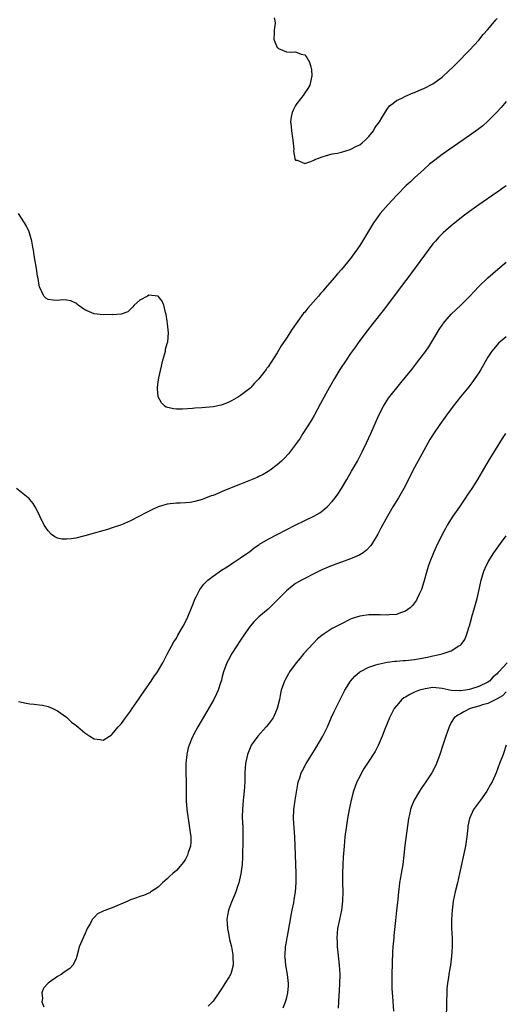
# Model space of a CAD drawing. Units: inches. Extents: x 2574000 to 2577000, y 1527000 to 1530000.
# Drawn here: x 2574167 to 2574272, y 1529146 to 1529361 of the extents above; entities that cross this region are included whole.
import ezdxf

# ---------------------------------------------------------------- set-up
doc = ezdxf.new("R2010")
doc.units = ezdxf.units.IN
doc.header["$MEASUREMENT"] = 0
doc.layers.add('LD25741527_10ft', color=93, linetype='Continuous')

msp = doc.modelspace()

# ---------------------------------------------------------------- linework, layer by layer
at = {"layer": 'LD25741527_10ft'}
for points, elevation in [([(2574222.34, 1529361.66), (2574222.5, 1529361), (2574222.52, 1529360.52), (2574222.3, 1529359), (2574222.34, 1529358.34), (2574222.25, 1529357), (2574222.45, 1529356.45), (2574223, 1529355.24), (2574223.11, 1529355.11), (2574223.26, 1529355), (2574225, 1529354.26), (2574225.84, 1529354.16), (2574227, 1529354.27), (2574228.25, 1529353.75), (2574229, 1529353.64), (2574229.46, 1529353), (2574230.02, 1529352.02), (2574230.34, 1529351), (2574230.45, 1529350.45), (2574230.57, 1529349), (2574230.11, 1529347), (2574229.7, 1529346.3), (2574228.9, 1529345.1), (2574228.85, 1529345), (2574227.26, 1529343), (2574227, 1529342.54), (2574226.47, 1529341.53), (2574226.24, 1529341), (2574226.07, 1529340.07), (2574225.92, 1529339), (2574226.05, 1529337.95), (2574226.1, 1529337), (2574226.42, 1529335), (2574226.61, 1529333), (2574226.57, 1529332.57), (2574226.83, 1529331), (2574227, 1529330.6), (2574227.37, 1529330.63), (2574229, 1529329.94), (2574230.33, 1529330.33), (2574231, 1529330.63), (2574231.22, 1529330.78), (2574233, 1529331.46), (2574233.55, 1529331.55), (2574235, 1529332), (2574236.16, 1529332.16), (2574237, 1529332.41), (2574238.95, 1529332.95), (2574240.29, 1529333.71), (2574241, 1529333.98), (2574241.56, 1529334.44), (2574242.2, 1529335), (2574243, 1529335.79), (2574243.98, 1529337), (2574244.34, 1529337.66), (2574245.31, 1529339), (2574245.86, 1529339.86), (2574247, 1529341.79), (2574247.53, 1529342.47), (2574248.24, 1529343), (2574249, 1529343.62), (2574250.17, 1529344.17), (2574251, 1529344.63), (2574252.66, 1529345.34), (2574253, 1529345.42), (2574254.07, 1529345.93), (2574255, 1529346.25), (2574257, 1529347.31), (2574259, 1529348.75), (2574259.3, 1529349), (2574261.37, 1529351), (2574263, 1529352.61), (2574264.17, 1529353.83), (2574265, 1529354.62), (2574267, 1529356.82), (2574267.97, 1529358.03), (2574269, 1529359.16), (2574270.73, 1529361.27), (2574271, 1529361.55)], 8520), ([(2574273, 1529343.42), (2574271.88, 1529342.12), (2574270.88, 1529341), (2574269, 1529339.12), (2574267.86, 1529338.14), (2574266.73, 1529337.27), (2574265, 1529336.02), (2574259, 1529331.84), (2574257.37, 1529330.63), (2574256.27, 1529329.73), (2574255, 1529328.61), (2574253, 1529326.8), (2574252.06, 1529325.94), (2574251.08, 1529325), (2574249.09, 1529323), (2574248.06, 1529321.94), (2574247.18, 1529321), (2574245.45, 1529319), (2574244.42, 1529317.58), (2574244.04, 1529317), (2574241.63, 1529313), (2574241, 1529311.99), (2574240.33, 1529311), (2574239, 1529309.15), (2574237, 1529306.75), (2574236.17, 1529305.83), (2574235, 1529304.44), (2574233.39, 1529302.61), (2574233, 1529302.15), (2574232.45, 1529301.55), (2574231.98, 1529301), (2574229.65, 1529298.35), (2574229, 1529297.51), (2574228.76, 1529297.24), (2574226.23, 1529293.77), (2574225, 1529291.79), (2574223.88, 1529290.12), (2574223, 1529288.61), (2574221, 1529285.57), (2574220.75, 1529285.25), (2574220.57, 1529285), (2574219, 1529282.92), (2574218.04, 1529281.96), (2574217.17, 1529281), (2574217, 1529280.83), (2574215, 1529279.29), (2574214.54, 1529279), (2574213, 1529278.12), (2574212.26, 1529277.74), (2574211, 1529277.27), (2574210.79, 1529277.21), (2574209, 1529276.8), (2574206.57, 1529276.58), (2574205, 1529276.53), (2574204.48, 1529276.48), (2574202.34, 1529276.34), (2574201, 1529276.34), (2574200.37, 1529276.37), (2574198.77, 1529276.77), (2574198.46, 1529277), (2574197.7, 1529277.7), (2574197, 1529278.97), (2574196.99, 1529279), (2574196.83, 1529280.83), (2574196.83, 1529281), (2574196.86, 1529281.14), (2574197, 1529282.23), (2574197.13, 1529283.13), (2574197.71, 1529285.71), (2574198.05, 1529287), (2574198.46, 1529288.46), (2574198.6, 1529289), (2574198.63, 1529289.37), (2574199, 1529290.62), (2574199.09, 1529291), (2574199.23, 1529293), (2574199.07, 1529294.93), (2574199, 1529295.49), (2574198.73, 1529297), (2574198.59, 1529297.41), (2574198.23, 1529299), (2574197.9, 1529299.9), (2574197, 1529300.97), (2574195, 1529301.15), (2574194.68, 1529301), (2574193, 1529300.07), (2574191.78, 1529299), (2574191.44, 1529298.56), (2574190.42, 1529297.58), (2574188.95, 1529297.05), (2574187, 1529296.93), (2574186.94, 1529296.94), (2574185, 1529296.92), (2574183, 1529297.14), (2574181, 1529298), (2574179.54, 1529299), (2574179.26, 1529299.26), (2574179, 1529299.42), (2574177.96, 1529299.96), (2574177, 1529300.1), (2574176.16, 1529300.16), (2574175, 1529300.01), (2574174.1, 1529300.1), (2574173, 1529300.21), (2574172.51, 1529300.51), (2574172.03, 1529301), (2574171.16, 1529302.84), (2574171.07, 1529303), (2574171, 1529303.34), (2574170.8, 1529304.8), (2574170.66, 1529305.34), (2574170.42, 1529307), (2574170.23, 1529308.23), (2574170.07, 1529309), (2574169.91, 1529309.91), (2574169.78, 1529311), (2574169.65, 1529311.65), (2574169.46, 1529313), (2574169, 1529314.49), (2574168.86, 1529315), (2574168.26, 1529316.26), (2574167.85, 1529317), (2574166.51, 1529319)], 8510), ([(2574272.97, 1529325.03), (2574271, 1529323.64), (2574267, 1529320.9), (2574265, 1529319.46), (2574263.59, 1529318.41), (2574261, 1529316.33), (2574259.24, 1529314.76), (2574258.24, 1529313.76), (2574257.56, 1529313), (2574257, 1529312.35), (2574255.94, 1529311), (2574251.51, 1529305), (2574251, 1529304.34), (2574246.15, 1529297.85), (2574243.87, 1529295), (2574242.61, 1529293.39), (2574240.83, 1529291), (2574240.06, 1529289.94), (2574239, 1529288.45), (2574238.02, 1529287), (2574236.7, 1529285), (2574235.47, 1529283), (2574234.34, 1529281), (2574232.47, 1529277.53), (2574231.03, 1529274.97), (2574230.3, 1529273.7), (2574228.59, 1529271), (2574227.98, 1529270.02), (2574227, 1529268.61), (2574225.43, 1529266.57), (2574224.48, 1529265.52), (2574223.9, 1529265), (2574223, 1529264.16), (2574221.45, 1529263), (2574221, 1529262.69), (2574219.96, 1529262.04), (2574219, 1529261.6), (2574218.61, 1529261.39), (2574215, 1529259.99), (2574213.3, 1529259.3), (2574211, 1529258.33), (2574210.05, 1529257.95), (2574209, 1529257.51), (2574208.61, 1529257.39), (2574207, 1529256.75), (2574206.63, 1529256.63), (2574205, 1529256.16), (2574203.99, 1529255.99), (2574203, 1529255.88), (2574201.81, 1529255.81), (2574201, 1529255.8), (2574199, 1529255.6), (2574197, 1529255.01), (2574195.64, 1529254.36), (2574194.31, 1529253.69), (2574192.95, 1529252.95), (2574191, 1529251.92), (2574189, 1529251.1), (2574187, 1529250.41), (2574185.93, 1529250.07), (2574184.38, 1529249.62), (2574182.82, 1529249.18), (2574181, 1529248.68), (2574179, 1529248.19), (2574178.04, 1529248.04), (2574177, 1529247.92), (2574175.97, 1529247.97), (2574175, 1529248.19), (2574174.44, 1529248.44), (2574173.74, 1529249), (2574173, 1529249.74), (2574172.11, 1529251), (2574171.15, 1529253), (2574171, 1529253.37), (2574170.19, 1529255), (2574169.73, 1529255.73), (2574169, 1529256.61), (2574168.84, 1529256.84), (2574168.61, 1529257), (2574166.11, 1529259)], 8500), ([(2574166.53, 1529212.53), (2574168.18, 1529212.18), (2574169, 1529212.06), (2574169.97, 1529211.97), (2574171, 1529211.84), (2574171.73, 1529211.73), (2574173, 1529211.46), (2574174, 1529211), (2574175, 1529210.5), (2574177, 1529209.09), (2574177.11, 1529209), (2574178.07, 1529208.07), (2574179, 1529207.39), (2574179.21, 1529207.21), (2574179.49, 1529207), (2574181, 1529205.69), (2574182.12, 1529205), (2574183, 1529204.42), (2574184.28, 1529204.28), (2574185, 1529204.09), (2574186.36, 1529205), (2574186.77, 1529205.23), (2574187, 1529205.39), (2574188.27, 1529207), (2574189, 1529207.76), (2574189.87, 1529209), (2574191, 1529210.45), (2574191.36, 1529211), (2574192.83, 1529213.17), (2574193, 1529213.39), (2574194.07, 1529215), (2574195.5, 1529217), (2574196.07, 1529217.93), (2574196.87, 1529219), (2574198.04, 1529221), (2574199, 1529222.88), (2574200.45, 1529225.55), (2574201, 1529226.38), (2574201.3, 1529227), (2574202.43, 1529229), (2574203, 1529229.93), (2574203.48, 1529231), (2574204.31, 1529233), (2574204.49, 1529233.51), (2574205.11, 1529235), (2574205.25, 1529235.25), (2574206.13, 1529237), (2574207, 1529238.15), (2574207.4, 1529238.6), (2574207.86, 1529239), (2574209, 1529239.92), (2574210.84, 1529241.16), (2574212.05, 1529241.95), (2574213, 1529242.54), (2574215, 1529243.88), (2574217, 1529245.29), (2574217.96, 1529246.04), (2574219, 1529246.75), (2574219.14, 1529246.86), (2574221, 1529247.97), (2574226.94, 1529251), (2574229, 1529252), (2574231, 1529252.99), (2574232.27, 1529253.73), (2574233, 1529254.28), (2574233.42, 1529254.58), (2574233.88, 1529255), (2574235, 1529256.18), (2574235.68, 1529257), (2574236.25, 1529257.75), (2574237.01, 1529258.99), (2574238.21, 1529261), (2574239.24, 1529262.76), (2574240.5, 1529265), (2574241.54, 1529267), (2574242.5, 1529269), (2574243.41, 1529271), (2574245.18, 1529275), (2574246.19, 1529277), (2574247.31, 1529278.69), (2574249.96, 1529282.04), (2574251, 1529283.29), (2574252.36, 1529285), (2574253.92, 1529287), (2574255.42, 1529289), (2574256.06, 1529289.94), (2574256.76, 1529291), (2574258.34, 1529293.66), (2574259.12, 1529294.88), (2574259.22, 1529295), (2574260.98, 1529297.02), (2574263.06, 1529299), (2574265.02, 1529301), (2574265.98, 1529302.02), (2574267, 1529303.04), (2574269, 1529304.96), (2574270.06, 1529305.94), (2574271.13, 1529306.87), (2574273, 1529308.35)], 8490), ([(2574273, 1529292.12), (2574271.64, 1529291), (2574271.3, 1529290.7), (2574271, 1529290.37), (2574269.83, 1529289), (2574269, 1529287.68), (2574267.48, 1529285), (2574267, 1529284.24), (2574266.16, 1529283), (2574265.67, 1529282.33), (2574264.8, 1529281.2), (2574263.01, 1529278.99), (2574261.42, 1529277), (2574259.92, 1529275), (2574258.5, 1529273), (2574257.1, 1529270.9), (2574256.32, 1529269.68), (2574255, 1529267.32), (2574253, 1529263.62), (2574250.62, 1529259), (2574249.48, 1529257), (2574248.27, 1529255), (2574247.08, 1529253), (2574245.97, 1529251), (2574245.65, 1529250.35), (2574244.96, 1529249.04), (2574243.72, 1529247), (2574243.43, 1529246.56), (2574242.47, 1529245.53), (2574241.73, 1529245), (2574241, 1529244.53), (2574240.21, 1529244.21), (2574239, 1529243.63), (2574237, 1529242.93), (2574235, 1529242.2), (2574234.13, 1529241.87), (2574232.74, 1529241.26), (2574231, 1529240.41), (2574229, 1529239.4), (2574228.27, 1529239), (2574227, 1529238.25), (2574226.27, 1529237.73), (2574225, 1529236.68), (2574223.32, 1529235), (2574222.18, 1529233.82), (2574221.33, 1529233), (2574221, 1529232.69), (2574219.01, 1529230.99), (2574217.97, 1529230.03), (2574217.07, 1529229), (2574215.7, 1529227), (2574215, 1529225.89), (2574213.09, 1529223), (2574212.35, 1529221.65), (2574212.03, 1529221), (2574211.29, 1529219), (2574211, 1529218.01), (2574210.8, 1529217.2), (2574210.74, 1529217), (2574210.59, 1529216.59), (2574210.09, 1529215), (2574209.77, 1529214.23), (2574209.14, 1529213), (2574207.63, 1529210.37), (2574205.66, 1529207), (2574204.72, 1529205.28), (2574204.58, 1529205), (2574204.3, 1529204.3), (2574203.75, 1529203), (2574203.59, 1529202.41), (2574203.27, 1529201), (2574203.08, 1529199), (2574203.08, 1529197), (2574203.13, 1529195), (2574203.12, 1529190.88), (2574203.24, 1529189), (2574203.47, 1529187.47), (2574203.52, 1529187), (2574203.88, 1529185), (2574203.99, 1529183.99), (2574204.14, 1529183), (2574204.13, 1529181.87), (2574204.05, 1529181), (2574203.58, 1529179.58), (2574203.42, 1529179), (2574203.3, 1529178.7), (2574203, 1529178.17), (2574202.51, 1529177.49), (2574201, 1529175.69), (2574200.18, 1529175), (2574199.57, 1529174.43), (2574199, 1529173.87), (2574197.94, 1529173), (2574197, 1529172.04), (2574195.42, 1529171), (2574195.18, 1529170.82), (2574195, 1529170.72), (2574193.8, 1529170.2), (2574193, 1529169.97), (2574192.29, 1529169.71), (2574191, 1529169.29), (2574190.41, 1529169), (2574187, 1529167.55), (2574185.13, 1529166.87), (2574185, 1529166.79), (2574183.78, 1529166.22), (2574183, 1529165.43), (2574182.62, 1529165), (2574182.22, 1529164.22), (2574181.49, 1529163), (2574181.33, 1529162.67), (2574181, 1529161.82), (2574180.62, 1529161), (2574179.78, 1529159), (2574179.6, 1529158.4), (2574179.24, 1529157), (2574179, 1529156.23), (2574178.4, 1529155), (2574177.7, 1529154.3), (2574176.5, 1529153.5), (2574175.85, 1529153), (2574175, 1529152.54), (2574173.3, 1529151.3), (2574173, 1529151.1), (2574171.97, 1529150.03), (2574171.62, 1529149), (2574171.77, 1529147.77), (2574171.6, 1529147), (2574172.07, 1529145.93)], 8480), ([(2574272.8, 1529271), (2574272.08, 1529269.92), (2574269.07, 1529265), (2574266.71, 1529261), (2574265.46, 1529259), (2574264.47, 1529257.53), (2574264.13, 1529257), (2574262.76, 1529255), (2574261.36, 1529253), (2574260.09, 1529251), (2574259.7, 1529250.3), (2574259.02, 1529249), (2574257.7, 1529246.3), (2574257.13, 1529245), (2574256.31, 1529243), (2574255.98, 1529242.02), (2574255.65, 1529241), (2574255, 1529238.64), (2574254.46, 1529237), (2574253.98, 1529235.98), (2574253.57, 1529235), (2574253.38, 1529234.62), (2574253, 1529234.07), (2574252.54, 1529233.46), (2574252.03, 1529233), (2574251, 1529232.25), (2574249.89, 1529231.89), (2574249, 1529231.51), (2574247.42, 1529231.42), (2574247, 1529231.34), (2574245.44, 1529231.44), (2574245, 1529231.43), (2574243, 1529231.46), (2574241, 1529231.18), (2574239.36, 1529230.64), (2574239, 1529230.49), (2574237, 1529229.52), (2574235, 1529228.46), (2574233, 1529227.18), (2574231.82, 1529226.18), (2574230.81, 1529225.19), (2574228.84, 1529223), (2574227.98, 1529222.02), (2574227.15, 1529221), (2574225.7, 1529219), (2574225.43, 1529218.57), (2574224.71, 1529217.3), (2574224.56, 1529217), (2574224.37, 1529216.37), (2574223.87, 1529215), (2574223.7, 1529214.3), (2574223.48, 1529213), (2574223.01, 1529211), (2574222.4, 1529209.6), (2574222.08, 1529209), (2574221, 1529207.51), (2574220.59, 1529207), (2574218.74, 1529205), (2574218.15, 1529204.15), (2574217.32, 1529203), (2574217.21, 1529202.79), (2574216.63, 1529201.37), (2574216.51, 1529201), (2574216.1, 1529199), (2574215.96, 1529197), (2574215.93, 1529195), (2574215.8, 1529193), (2574215.57, 1529191), (2574215.39, 1529189), (2574215.37, 1529187.37), (2574215.49, 1529185), (2574215.52, 1529183), (2574215.49, 1529182.51), (2574215.42, 1529178.58), (2574215.33, 1529177), (2574215.07, 1529174.93), (2574214.62, 1529173), (2574214.4, 1529172.4), (2574213.96, 1529171), (2574213.68, 1529170.32), (2574213, 1529168.78), (2574212.35, 1529167), (2574212.13, 1529165.87), (2574212.01, 1529165), (2574212.09, 1529164.09), (2574212.15, 1529163), (2574212.44, 1529161.56), (2574212.61, 1529160.61), (2574213, 1529159), (2574213.31, 1529157.31), (2574213.34, 1529157), (2574213.35, 1529155), (2574213, 1529153.61), (2574212.85, 1529153.15), (2574212.79, 1529153), (2574212.48, 1529152.48), (2574211.57, 1529151), (2574211.34, 1529150.66), (2574211, 1529150.1), (2574210.24, 1529149), (2574209, 1529147.16), (2574208.87, 1529147), (2574207.93, 1529146.07)], 8470), ([(2574224.26, 1529145.74), (2574224.78, 1529147), (2574225, 1529147.67), (2574225.32, 1529149), (2574225.45, 1529150.55), (2574225.45, 1529151), (2574225.23, 1529153), (2574224.86, 1529155), (2574224.7, 1529156.7), (2574224.68, 1529157), (2574224.71, 1529157.29), (2574224.79, 1529159), (2574225, 1529160.14), (2574225.14, 1529161), (2574225.48, 1529162.52), (2574225.54, 1529163), (2574225.92, 1529165), (2574226.06, 1529165.94), (2574226.29, 1529167), (2574226.62, 1529168.62), (2574226.68, 1529169.32), (2574226.98, 1529171), (2574227.14, 1529173), (2574227.13, 1529174.87), (2574227.1, 1529175.1), (2574226.81, 1529183), (2574226.66, 1529185), (2574226.54, 1529187), (2574226.61, 1529189), (2574226.88, 1529191), (2574227.49, 1529194.51), (2574227.6, 1529195), (2574227.9, 1529195.9), (2574228.22, 1529197), (2574228.48, 1529197.52), (2574229.28, 1529199), (2574230.52, 1529201), (2574231.49, 1529202.51), (2574232.95, 1529205), (2574233.94, 1529207), (2574234.88, 1529209.12), (2574235.51, 1529210.49), (2574236.74, 1529213), (2574237.75, 1529215), (2574238.99, 1529217.01), (2574239.91, 1529218.09), (2574241, 1529219), (2574243, 1529220.06), (2574244.56, 1529220.56), (2574245, 1529220.72), (2574247, 1529221.14), (2574248.65, 1529221.35), (2574249, 1529221.37), (2574250.5, 1529221.5), (2574251, 1529221.52), (2574253, 1529221.73), (2574255.78, 1529222.22), (2574257, 1529222.51), (2574257.43, 1529222.57), (2574259.04, 1529222.96), (2574261, 1529223.6), (2574262.67, 1529224.67), (2574263, 1529224.85), (2574263.15, 1529225), (2574263.94, 1529226.06), (2574264.31, 1529227), (2574264.88, 1529228.88), (2574264.94, 1529229.06), (2574265.38, 1529230.62), (2574265.47, 1529231), (2574266.07, 1529233), (2574266.65, 1529235), (2574267.09, 1529237), (2574267.51, 1529239), (2574268.11, 1529241), (2574268.38, 1529241.62), (2574269.05, 1529243), (2574270.3, 1529245), (2574271, 1529246), (2574271.74, 1529247), (2574273, 1529248.67)], 8460), ([(2574273.17, 1529221), (2574271.41, 1529219), (2574271.18, 1529218.82), (2574271, 1529218.6), (2574270.11, 1529217.89), (2574269.32, 1529217), (2574269, 1529216.77), (2574267, 1529215.83), (2574265, 1529215.17), (2574264.07, 1529215), (2574263, 1529214.85), (2574262.84, 1529214.84), (2574261, 1529214.96), (2574259, 1529215.41), (2574257, 1529215.57), (2574255.29, 1529215.29), (2574255, 1529215.26), (2574254.09, 1529215), (2574253, 1529214.56), (2574251.91, 1529214.09), (2574251, 1529213.51), (2574250.66, 1529213.34), (2574250.2, 1529213), (2574249, 1529211.61), (2574248.52, 1529211), (2574247.51, 1529209), (2574246.5, 1529206.5), (2574245.94, 1529205), (2574245.04, 1529202.96), (2574244.35, 1529201.65), (2574243.96, 1529201), (2574243, 1529199.54), (2574242.01, 1529197.99), (2574241.42, 1529197), (2574241, 1529196.21), (2574240.4, 1529195), (2574240.01, 1529193.99), (2574239.67, 1529193), (2574239.14, 1529191), (2574238.71, 1529189), (2574238.34, 1529187), (2574238.05, 1529185), (2574237.79, 1529183), (2574237.58, 1529181), (2574237.4, 1529178.6), (2574237.33, 1529177), (2574237.28, 1529175), (2574237.28, 1529173), (2574237.32, 1529171), (2574237.27, 1529169), (2574237.01, 1529167), (2574236.57, 1529165), (2574236.17, 1529163), (2574236.01, 1529161), (2574236.07, 1529160.07), (2574236.1, 1529159), (2574236.22, 1529157.78), (2574236.4, 1529156.4), (2574236.54, 1529155), (2574236.65, 1529153), (2574236.62, 1529151), (2574236.55, 1529149.45), (2574236.47, 1529148.47), (2574236.33, 1529145.67)], 8450), ([(2574273, 1529214.64), (2574272.19, 1529213.81), (2574271, 1529213.09), (2574269, 1529212.14), (2574267.78, 1529211.78), (2574267, 1529211.53), (2574265.15, 1529211), (2574263.73, 1529210.27), (2574263, 1529209.82), (2574262.42, 1529209.58), (2574261.62, 1529209), (2574261, 1529207.93), (2574260.51, 1529207), (2574259.79, 1529205), (2574259.12, 1529203), (2574258.49, 1529201), (2574257.76, 1529199), (2574257.52, 1529198.48), (2574256.76, 1529197), (2574255.44, 1529195), (2574254.42, 1529193.58), (2574254.04, 1529193), (2574252.88, 1529191), (2574252.33, 1529189.67), (2574252.1, 1529189), (2574251.86, 1529187.86), (2574251.66, 1529187), (2574250.86, 1529181.14), (2574250.64, 1529179), (2574250.41, 1529177), (2574250.05, 1529175), (2574249.88, 1529174.12), (2574249.7, 1529173), (2574249.54, 1529171.54), (2574249.46, 1529171), (2574249.32, 1529169.32), (2574249.05, 1529166.95), (2574248.79, 1529164.79), (2574248.48, 1529161.52), (2574248.42, 1529161), (2574248.24, 1529159), (2574248.17, 1529157.83), (2574248.03, 1529153), (2574248.02, 1529151), (2574248.05, 1529149.95), (2574248.1, 1529149), (2574248.18, 1529148.18), (2574248.39, 1529145)], 8440), ([(2574273, 1529203), (2574272.32, 1529201), (2574271.55, 1529199), (2574270.76, 1529197), (2574269.9, 1529195), (2574269.59, 1529194.41), (2574268.78, 1529193), (2574267.34, 1529191), (2574265.88, 1529189), (2574264.94, 1529187), (2574264.64, 1529185.36), (2574264.59, 1529185), (2574264.41, 1529183), (2574264.12, 1529181), (2574262.8, 1529175), (2574262.34, 1529173), (2574261.85, 1529171), (2574261.44, 1529169), (2574261.17, 1529167), (2574261.05, 1529165), (2574261.07, 1529163), (2574261.17, 1529161), (2574261.2, 1529159), (2574261.07, 1529157), (2574260.8, 1529155), (2574260.52, 1529153.48), (2574260.38, 1529152.38), (2574260.15, 1529151), (2574260.05, 1529149.95), (2574259.99, 1529149), (2574259.94, 1529147), (2574259.91, 1529143)], 8430)]:
    msp.add_lwpolyline(points, dxfattribs=dict(at, elevation=elevation))

doc.saveas('drawing.dxf')
